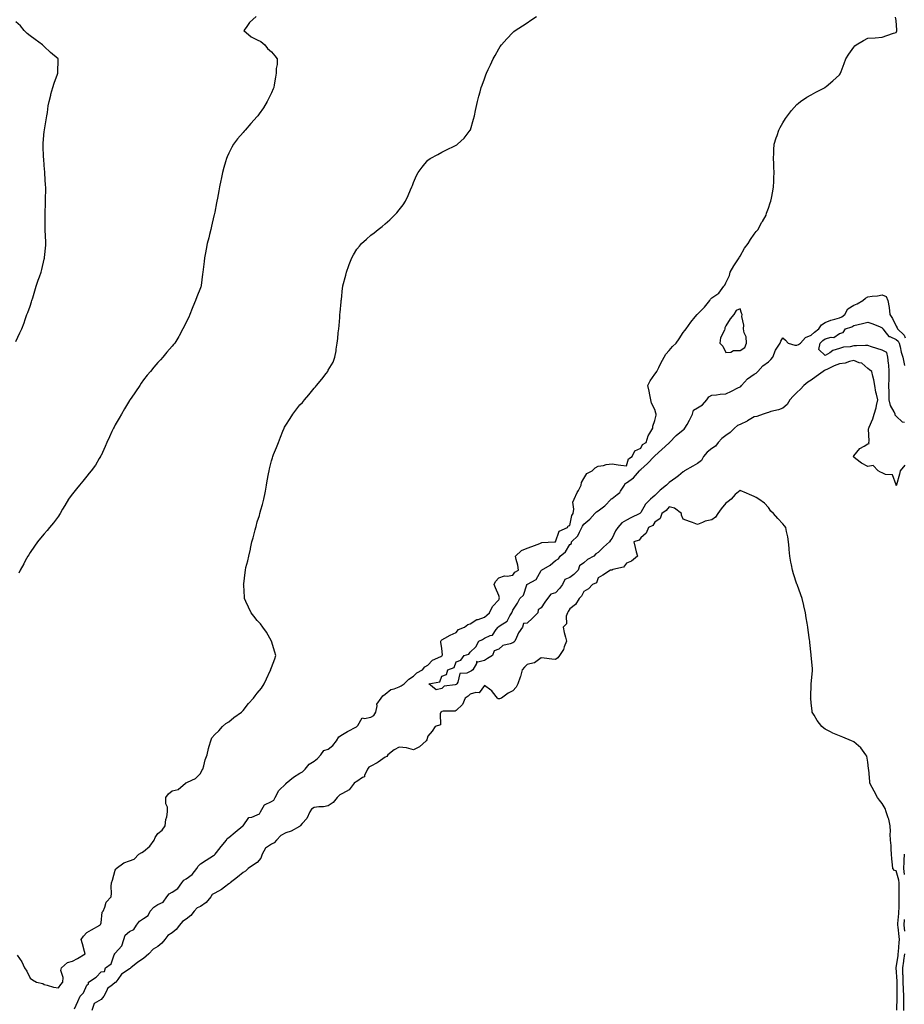
# Model space of a CAD drawing. Units: inches. Extents: x 876083 to 878723, y 7326938 to 7329578.
# Drawn here: x 877361 to 877984, y 7327716 to 7328410 of the extents above; entities that cross this region are included whole.
import ezdxf

# ---------------------------------------------------------------- set-up
doc = ezdxf.new("R2010")
doc.units = ezdxf.units.IN
doc.header["$MEASUREMENT"] = 0
doc.layers.add('Contour_87607326', color=7, linetype='Continuous', true_color=0x14c732)

msp = doc.modelspace()

# ---------------------------------------------------------------- linework, layer by layer
at = {"layer": 'Contour_87607326'}
for points in [[(877358.05, 7328182.9, 3324), (877360.92, 7328189.04, 3324), (877362.23, 7328191.92, 3324), (877363.81, 7328196.16, 3324), (877364.65, 7328198.52, 3324), (877365.88, 7328201.92, 3324), (877366.46, 7328203.51, 3324), (877368.05, 7328207.82, 3324), (877369.03, 7328210.94, 3324), (877369.37, 7328211.92, 3324), (877369.94, 7328213.81, 3324), (877371.34, 7328218.63, 3324), (877372.37, 7328221.92, 3324), (877373.77, 7328226.2, 3324), (877374.72, 7328228.59, 3324), (877375.94, 7328231.92, 3324), (877376.31, 7328233.66, 3324), (877378.05, 7328240.98, 3324), (877378.21, 7328241.76, 3324), (877378.25, 7328241.92, 3324), (877378.27, 7328242.14, 3324), (877379.14, 7328250.83, 3324), (877379.25, 7328251.92, 3324), (877379.21, 7328253.08, 3324), (877378.67, 7328261.3, 3324), (877378.65, 7328261.92, 3324), (877378.65, 7328262.52, 3324), (877378.72, 7328271.25, 3324), (877378.73, 7328271.92, 3324), (877378.72, 7328272.59, 3324), (877378.86, 7328281.1, 3324), (877378.86, 7328281.92, 3324), (877378.87, 7328282.74, 3324), (877379.13, 7328290.84, 3324), (877379.13, 7328291.92, 3324), (877379.04, 7328292.91, 3324), (877378.53, 7328301.44, 3324), (877378.49, 7328301.92, 3324), (877378.45, 7328302.32, 3324), (877378.05, 7328306.92, 3324), (877377.67, 7328311.54, 3324), (877377.65, 7328311.92, 3324), (877377.62, 7328312.35, 3324), (877377.29, 7328321.16, 3324), (877377.24, 7328321.92, 3324), (877377.28, 7328322.69, 3324), (877378.05, 7328330.77, 3324), (877378.15, 7328331.82, 3324), (877378.16, 7328331.92, 3324), (877378.19, 7328332.06, 3324), (877379.54, 7328340.43, 3324), (877379.85, 7328341.92, 3324), (877380.26, 7328344.13, 3324), (877380.92, 7328349.05, 3324), (877381.5, 7328351.92, 3324), (877382.64, 7328356.51, 3324), (877382.78, 7328357.19, 3324), (877384.1, 7328361.92, 3324), (877385.09, 7328364.87, 3324), (877387.36, 7328371.23, 3324), (877387.59, 7328371.92, 3324), (877387.61, 7328372.35, 3324), (877387.75, 7328381.62, 3324), (877387.76, 7328381.92, 3324), (877382.56, 7328386.43, 3324), (877378.05, 7328390.63, 3324), (877377.43, 7328391.3, 3324), (877376.87, 7328391.92, 3324), (877371.74, 7328395.61, 3324), (877368.05, 7328398.2, 3324), (877366.01, 7328399.88, 3324), (877363.79, 7328401.92, 3324), (877361.33, 7328405.2, 3324), (877358.05, 7328408.07, 3324)], [(877359.04, 7327750.93, 3322), (877362.29, 7327746.15, 3322), (877364.12, 7327741.92, 3322), (877365.81, 7327739.68, 3322), (877368.05, 7327734.65, 3322), (877369.73, 7327733.6, 3322), (877372.48, 7327731.92, 3322), (877376.98, 7327730.85, 3322), (877378.05, 7327730.31, 3322), (877380.08, 7327729.89, 3322), (877384.53, 7327728.4, 3322), (877388.05, 7327727.88, 3322), (877389.82, 7327730.15, 3322), (877391.11, 7327731.92, 3322), (877391.41, 7327735.28, 3322), (877389.83, 7327740.14, 3322), (877390.27, 7327741.92, 3322), (877394.35, 7327745.62, 3322), (877398.05, 7327746.64, 3322), (877401.47, 7327748.5, 3322), (877406.85, 7327751.92, 3322), (877406.37, 7327753.59, 3322), (877404.94, 7327758.81, 3322), (877404.02, 7327761.92, 3322), (877405.66, 7327764.31, 3322), (877408.05, 7327766.79, 3322), (877411.24, 7327768.73, 3322), (877417.29, 7327771.92, 3322), (877417.57, 7327772.4, 3322), (877418.05, 7327773.78, 3322), (877418.85, 7327781.12, 3322), (877419.53, 7327781.92, 3322), (877420.78, 7327784.65, 3322), (877421.73, 7327788.24, 3322), (877425.25, 7327791.92, 3322), (877425.49, 7327794.48, 3322), (877425.26, 7327799.13, 3322), (877425.45, 7327801.92, 3322), (877426.18, 7327803.79, 3322), (877428.05, 7327810.78, 3322), (877428.48, 7327811.49, 3322), (877428.76, 7327811.92, 3322), (877434.14, 7327815.83, 3322), (877438.05, 7327817.38, 3322), (877441.43, 7327818.54, 3322), (877444.65, 7327821.92, 3322), (877446.71, 7327823.26, 3322), (877448.05, 7327823.94, 3322), (877452.34, 7327827.63, 3322), (877455.51, 7327831.92, 3322), (877456.2, 7327833.77, 3322), (877458.05, 7327836.53, 3322), (877461.09, 7327838.88, 3322), (877463.27, 7327841.92, 3322), (877463.57, 7327846.4, 3322), (877464.41, 7327848.28, 3322), (877464.89, 7327851.92, 3322), (877464.81, 7327855.16, 3322), (877463.64, 7327857.51, 3322), (877463.58, 7327861.92, 3322), (877465.56, 7327864.41, 3322), (877468.05, 7327866.51, 3322), (877472.35, 7327867.62, 3322), (877477.47, 7327871.92, 3322), (877477.83, 7327872.14, 3322), (877478.05, 7327872.29, 3322), (877478.93, 7327872.79, 3322), (877484.56, 7327875.41, 3322), (877488.05, 7327878.86, 3322), (877489.09, 7327880.88, 3322), (877489.61, 7327881.92, 3322), (877490.33, 7327884.2, 3322), (877491.43, 7327888.54, 3322), (877492.71, 7327891.92, 3322), (877493.67, 7327896.3, 3322), (877494.25, 7327898.12, 3322), (877495.24, 7327901.92, 3322), (877496.13, 7327903.84, 3322), (877498.05, 7327906.18, 3322), (877501.01, 7327908.96, 3322), (877503.52, 7327911.92, 3322), (877505.89, 7327914.08, 3322), (877508.05, 7327915.31, 3322), (877511.66, 7327918.31, 3322), (877516.91, 7327921.92, 3322), (877517.44, 7327922.53, 3322), (877518.05, 7327923.24, 3322), (877521.83, 7327928.14, 3322), (877525.4, 7327931.92, 3322), (877526.51, 7327933.46, 3322), (877528.05, 7327935.44, 3322), (877531.07, 7327938.9, 3322), (877532.84, 7327941.92, 3322), (877534.49, 7327945.48, 3322), (877537.23, 7327951.1, 3322), (877537.62, 7327951.92, 3322), (877537.71, 7327952.26, 3322), (877538.05, 7327953.37, 3322), (877540.46, 7327959.51, 3322), (877541.13, 7327961.92, 3322), (877540.46, 7327964.33, 3322), (877538.05, 7327971.92, 3322), (877534.56, 7327978.43, 3322), (877531.86, 7327981.92, 3322), (877530.41, 7327984.28, 3322), (877528.05, 7327986.64, 3322), (877525.73, 7327989.6, 3322), (877523.73, 7327991.92, 3322), (877521.96, 7327995.83, 3322), (877520.05, 7327999.92, 3322), (877519.13, 7328001.92, 3322), (877519.01, 7328002.88, 3322), (877518.51, 7328011.46, 3322), (877518.46, 7328011.92, 3322), (877518.48, 7328012.35, 3322), (877519.59, 7328020.38, 3322), (877519.65, 7328021.92, 3322), (877520.08, 7328023.95, 3322), (877521.47, 7328028.5, 3322), (877522.08, 7328031.92, 3322), (877523.27, 7328036.7, 3322), (877523.33, 7328037.2, 3322), (877524.33, 7328041.92, 3322), (877525.19, 7328044.78, 3322), (877526.49, 7328050.36, 3322), (877526.92, 7328051.92, 3322), (877527.18, 7328052.79, 3322), (877528.05, 7328055.97, 3322), (877529.54, 7328060.43, 3322), (877529.94, 7328061.92, 3322), (877530.65, 7328064.52, 3322), (877531.76, 7328068.21, 3322), (877532.78, 7328071.92, 3322), (877533.62, 7328076.35, 3322), (877533.85, 7328077.72, 3322), (877534.6, 7328081.92, 3322), (877535.09, 7328084.88, 3322), (877536.02, 7328089.89, 3322), (877536.38, 7328091.92, 3322), (877536.7, 7328093.27, 3322), (877538.05, 7328098.94, 3322), (877538.78, 7328101.18, 3322), (877538.97, 7328101.92, 3322), (877539.56, 7328103.43, 3322), (877541.7, 7328108.27, 3322), (877542.89, 7328111.92, 3322), (877544.44, 7328115.53, 3322), (877546.09, 7328119.96, 3322), (877546.87, 7328121.92, 3322), (877547.3, 7328122.67, 3322), (877548.05, 7328124, 3322), (877551.17, 7328128.8, 3322), (877553.01, 7328131.92, 3322), (877555.27, 7328134.7, 3322), (877558.05, 7328138.29, 3322), (877559.83, 7328140.14, 3322), (877561.35, 7328141.92, 3322), (877564.46, 7328145.51, 3322), (877568.05, 7328150.19, 3322), (877568.94, 7328151.04, 3322), (877569.75, 7328151.92, 3322), (877573.61, 7328156.36, 3322), (877576.57, 7328160.44, 3322), (877577.67, 7328161.92, 3322), (877577.81, 7328162.16, 3322), (877578.05, 7328162.72, 3322), (877581.43, 7328168.54, 3322), (877582.67, 7328171.92, 3322), (877583.59, 7328176.38, 3322), (877583.67, 7328177.54, 3322), (877584.38, 7328181.92, 3322), (877584.83, 7328185.14, 3322), (877585.12, 7328189, 3322), (877585.48, 7328191.92, 3322), (877585.73, 7328194.24, 3322), (877586.1, 7328199.97, 3322), (877586.29, 7328201.92, 3322), (877586.47, 7328203.5, 3322), (877587.1, 7328210.97, 3322), (877587.2, 7328211.92, 3322), (877587.29, 7328212.68, 3322), (877588.05, 7328220.63, 3322), (877588.21, 7328221.76, 3322), (877588.23, 7328221.92, 3322), (877588.29, 7328222.16, 3322), (877590.31, 7328229.66, 3322), (877590.82, 7328231.92, 3322), (877592.57, 7328236.44, 3322), (877592.85, 7328237.12, 3322), (877594.59, 7328241.92, 3322), (877595.86, 7328244.11, 3322), (877598.05, 7328247.95, 3322), (877599.93, 7328250.04, 3322), (877601.46, 7328251.92, 3322), (877604.97, 7328255, 3322), (877608.05, 7328257.88, 3322), (877610.43, 7328259.55, 3322), (877613.22, 7328261.92, 3322), (877615.96, 7328264.01, 3322), (877618.05, 7328265.8, 3322), (877621.38, 7328268.59, 3322), (877624.64, 7328271.92, 3322), (877626.36, 7328273.6, 3322), (877628.05, 7328275.71, 3322), (877630.67, 7328279.3, 3322), (877632.31, 7328281.92, 3322), (877634.22, 7328285.75, 3322), (877635.96, 7328289.83, 3322), (877636.91, 7328291.92, 3322), (877637.24, 7328292.73, 3322), (877638.05, 7328295.06, 3322), (877640.18, 7328299.79, 3322), (877641.33, 7328301.92, 3322), (877644.22, 7328305.75, 3322), (877648.05, 7328310.72, 3322), (877648.75, 7328311.22, 3322), (877649.82, 7328311.92, 3322), (877655.23, 7328314.74, 3322), (877658.05, 7328316.41, 3322), (877661.87, 7328318.1, 3322), (877666.62, 7328320.49, 3322), (877668.05, 7328321.17, 3322), (877668.49, 7328321.48, 3322), (877669.04, 7328321.92, 3322), (877673.69, 7328326.28, 3322), (877678.05, 7328331.83, 3322), (877678.1, 7328331.92, 3322), (877678.11, 7328331.98, 3322), (877680.35, 7328339.62, 3322), (877680.95, 7328341.92, 3322), (877681.72, 7328345.59, 3322), (877682.18, 7328347.79, 3322), (877683.03, 7328351.92, 3322), (877684.13, 7328355.84, 3322), (877684.92, 7328358.8, 3322), (877685.78, 7328361.92, 3322), (877686.46, 7328363.51, 3322), (877688.05, 7328367.96, 3322), (877689.1, 7328370.88, 3322), (877689.5, 7328371.92, 3322), (877690.74, 7328374.61, 3322), (877692.21, 7328377.76, 3322), (877694.1, 7328381.92, 3322), (877695.55, 7328384.42, 3322), (877698.05, 7328389.06, 3322), (877699.17, 7328390.8, 3322), (877699.95, 7328391.92, 3322), (877703.84, 7328396.13, 3322), (877708.05, 7328400.55, 3322), (877708.8, 7328401.17, 3322), (877709.75, 7328401.92, 3322), (877714.78, 7328405.19, 3322), (877718.05, 7328407.33, 3322), (877720.73, 7328409.24, 3322), (877724.56, 7328411.92, 3322)], [(877527.29, 7328411.92, 3323), (877522.46, 7328407.51, 3323), (877520.13, 7328404, 3323), (877518.63, 7328401.92, 3323), (877523.7, 7328397.57, 3323), (877528.05, 7328395.39, 3323), (877530.47, 7328394.35, 3323), (877533.47, 7328391.92, 3323), (877535.35, 7328389.22, 3323), (877538.05, 7328386.94, 3323), (877540.36, 7328384.23, 3323), (877541.99, 7328381.92, 3323), (877541.95, 7328378.02, 3323), (877541.41, 7328375.28, 3323), (877541.38, 7328371.92, 3323), (877540.92, 7328369.05, 3323), (877539.94, 7328363.81, 3323), (877539.62, 7328361.92, 3323), (877539.18, 7328360.79, 3323), (877538.05, 7328358.08, 3323), (877536.04, 7328353.93, 3323), (877535.11, 7328351.92, 3323), (877532.47, 7328347.5, 3323), (877529.45, 7328343.32, 3323), (877528.47, 7328341.92, 3323), (877528.28, 7328341.69, 3323), (877528.05, 7328341.41, 3323), (877523.58, 7328336.39, 3323), (877519.61, 7328331.92, 3323), (877518.88, 7328331.09, 3323), (877518.05, 7328330.11, 3323), (877514.23, 7328325.74, 3323), (877511.2, 7328321.92, 3323), (877510.09, 7328319.88, 3323), (877508.05, 7328315.67, 3323), (877506.87, 7328313.1, 3323), (877506.34, 7328311.92, 3323), (877505.72, 7328309.6, 3323), (877504.53, 7328305.44, 3323), (877503.63, 7328301.92, 3323), (877502.63, 7328297.34, 3323), (877502.45, 7328296.32, 3323), (877501.55, 7328291.92, 3323), (877500.92, 7328289.05, 3323), (877500.03, 7328283.9, 3323), (877499.62, 7328281.92, 3323), (877499.32, 7328280.65, 3323), (877498.05, 7328274.01, 3323), (877497.69, 7328272.28, 3323), (877497.62, 7328271.92, 3323), (877497.5, 7328271.37, 3323), (877495.83, 7328264.14, 3323), (877495.32, 7328261.92, 3323), (877494.42, 7328258.3, 3323), (877493.86, 7328256.1, 3323), (877492.85, 7328251.92, 3323), (877492.04, 7328247.93, 3323), (877491.66, 7328245.53, 3323), (877490.98, 7328241.92, 3323), (877490.61, 7328239.37, 3323), (877489.94, 7328233.8, 3323), (877489.68, 7328231.92, 3323), (877489.49, 7328230.48, 3323), (877488.55, 7328222.42, 3323), (877488.49, 7328221.92, 3323), (877488.38, 7328221.59, 3323), (877488.05, 7328220.68, 3323), (877485.48, 7328214.48, 3323), (877484.56, 7328211.92, 3323), (877482.68, 7328207.29, 3323), (877482.28, 7328206.15, 3323), (877480.66, 7328201.92, 3323), (877479.75, 7328200.22, 3323), (877478.05, 7328196.6, 3323), (877476.47, 7328193.5, 3323), (877475.71, 7328191.92, 3323), (877472.97, 7328187, 3323), (877472.72, 7328186.59, 3323), (877469.95, 7328181.92, 3323), (877469.07, 7328180.9, 3323), (877468.05, 7328179.76, 3323), (877464.44, 7328175.53, 3323), (877461.48, 7328171.92, 3323), (877459.84, 7328170.12, 3323), (877458.05, 7328168.1, 3323), (877455.15, 7328164.82, 3323), (877452.76, 7328161.92, 3323), (877450.61, 7328159.37, 3323), (877448.05, 7328156.12, 3323), (877446.34, 7328153.63, 3323), (877445.25, 7328151.92, 3323), (877442.38, 7328147.59, 3323), (877439.17, 7328143.04, 3323), (877438.39, 7328141.92, 3323), (877438.26, 7328141.71, 3323), (877438.05, 7328141.43, 3323), (877434.49, 7328135.47, 3323), (877432.41, 7328131.92, 3323), (877430.87, 7328129.1, 3323), (877428.05, 7328124.31, 3323), (877427.21, 7328122.76, 3323), (877426.78, 7328121.92, 3323), (877425.71, 7328119.58, 3323), (877424.05, 7328115.92, 3323), (877422.23, 7328111.92, 3323), (877420.97, 7328109, 3323), (877418.05, 7328102.8, 3323), (877417.76, 7328102.21, 3323), (877417.59, 7328101.92, 3323), (877416.82, 7328100.69, 3323), (877414.03, 7328095.94, 3323), (877410.98, 7328091.92, 3323), (877409.74, 7328090.23, 3323), (877408.05, 7328088.28, 3323), (877405.24, 7328084.73, 3323), (877402.82, 7328081.92, 3323), (877400.78, 7328079.19, 3323), (877398.05, 7328075.69, 3323), (877396.36, 7328073.6, 3323), (877395.04, 7328071.92, 3323), (877392.49, 7328067.48, 3323), (877390.96, 7328064.83, 3323), (877389.28, 7328061.92, 3323), (877388.8, 7328061.17, 3323), (877388.05, 7328060.12, 3323), (877384.6, 7328055.37, 3323), (877381.81, 7328051.92, 3323), (877380.13, 7328049.84, 3323), (877378.05, 7328047.47, 3323), (877375.49, 7328044.48, 3323), (877373.3, 7328041.92, 3323), (877371.19, 7328038.79, 3323), (877368.05, 7328034.31, 3323), (877367.12, 7328032.85, 3323), (877366.49, 7328031.92, 3323), (877364.72, 7328028.59, 3323), (877363.58, 7328026.39, 3323), (877361.04, 7328021.92, 3323), (877360.07, 7328019.9, 3323)], [(877399.24, 7327713.11, 3321), (877401.63, 7327718.34, 3321), (877403.24, 7327721.92, 3321), (877405.7, 7327724.27, 3321), (877408.05, 7327729.76, 3321), (877409.2, 7327730.77, 3321), (877409.25, 7327731.92, 3321), (877414.59, 7327735.38, 3321), (877418.05, 7327739.18, 3321), (877420.58, 7327739.39, 3321), (877421.29, 7327741.92, 3321), (877425.08, 7327744.89, 3321), (877427.31, 7327751.18, 3321), (877427.71, 7327751.92, 3321), (877427.81, 7327752.16, 3321), (877428.05, 7327752.39, 3321), (877432.57, 7327757.4, 3321), (877433.97, 7327761.92, 3321), (877434.97, 7327765, 3321), (877438.05, 7327767.52, 3321), (877441.05, 7327768.92, 3321), (877442.94, 7327771.92, 3321), (877445.22, 7327774.75, 3321), (877448.05, 7327776.69, 3321), (877451.16, 7327778.8, 3321), (877452.52, 7327781.92, 3321), (877455.22, 7327784.75, 3321), (877458.05, 7327786.6, 3321), (877461.71, 7327788.26, 3321), (877464.32, 7327791.92, 3321), (877465.94, 7327794.03, 3321), (877468.05, 7327795.3, 3321), (877472.1, 7327797.87, 3321), (877474.97, 7327801.92, 3321), (877476.31, 7327803.66, 3321), (877478.05, 7327804.76, 3321), (877482.31, 7327807.67, 3321), (877485.57, 7327811.92, 3321), (877486.38, 7327813.59, 3321), (877488.05, 7327815.12, 3321), (877492.15, 7327817.82, 3321), (877497.17, 7327821.05, 3321), (877498.05, 7327821.61, 3321), (877498.26, 7327821.71, 3321), (877498.33, 7327821.92, 3321), (877499.42, 7327823.29, 3321), (877502.63, 7327827.34, 3321), (877506.39, 7327831.92, 3321), (877506.89, 7327833.08, 3321), (877508.05, 7327833.69, 3321), (877512.39, 7327837.58, 3321), (877517.96, 7327841.92, 3321), (877517.99, 7327841.98, 3321), (877518.05, 7327842.08, 3321), (877522.13, 7327847.84, 3321), (877524.28, 7327848.15, 3321), (877528.05, 7327849.8, 3321), (877529.6, 7327850.37, 3321), (877530.4, 7327851.92, 3321), (877533.25, 7327856.72, 3321), (877538.05, 7327859.13, 3321), (877539.82, 7327860.15, 3321), (877540.72, 7327861.92, 3321), (877543.14, 7327866.83, 3321), (877548.05, 7327871.64, 3321), (877548.24, 7327871.73, 3321), (877548.38, 7327871.92, 3321), (877553.65, 7327876.32, 3321), (877558.05, 7327879.1, 3321), (877559.96, 7327880.01, 3321), (877561.78, 7327881.92, 3321), (877564.63, 7327885.34, 3321), (877568.05, 7327887.53, 3321), (877570.54, 7327889.43, 3321), (877572.92, 7327891.92, 3321), (877574.88, 7327895.09, 3321), (877578.05, 7327895.86, 3321), (877581.33, 7327898.64, 3321), (877583.78, 7327901.92, 3321), (877585.44, 7327904.53, 3321), (877588.05, 7327906.18, 3321), (877591.61, 7327908.37, 3321), (877597.87, 7327911.73, 3321), (877598.05, 7327911.84, 3321), (877598.11, 7327911.86, 3321), (877598.16, 7327911.92, 3321), (877598.8, 7327912.67, 3321), (877601.94, 7327918.03, 3321), (877603.56, 7327917.43, 3321), (877608.05, 7327918.44, 3321), (877610.21, 7327919.76, 3321), (877611.43, 7327921.92, 3321), (877612.49, 7327926.36, 3321), (877612.3, 7327927.67, 3321), (877615.31, 7327931.92, 3321), (877616.38, 7327933.59, 3321), (877618.05, 7327934.64, 3321), (877622.01, 7327937.96, 3321), (877624.52, 7327938.39, 3321), (877628.05, 7327939.78, 3321), (877629.42, 7327940.55, 3321), (877631.55, 7327941.92, 3321), (877634.72, 7327945.25, 3321), (877638.05, 7327947.38, 3321), (877640.38, 7327949.59, 3321), (877644.3, 7327951.92, 3321), (877646.01, 7327953.97, 3321), (877648.05, 7327954.98, 3321), (877651.41, 7327958.56, 3321), (877657.39, 7327961.26, 3321), (877658.05, 7327961.64, 3321), (877658.23, 7327961.74, 3321), (877658.33, 7327961.92, 3321), (877658.48, 7327962.35, 3321), (877658.05, 7327966.85, 3321), (877657.37, 7327971.24, 3321), (877657.29, 7327971.92, 3321), (877657.53, 7327972.44, 3321), (877658.05, 7327972.89, 3321), (877660.15, 7327974.02, 3321), (877663.84, 7327976.13, 3321), (877668.05, 7327978.08, 3321), (877669.78, 7327980.19, 3321), (877674.04, 7327981.92, 3321), (877676.35, 7327983.62, 3321), (877678.05, 7327984.21, 3321), (877682.72, 7327987.25, 3321), (877683.48, 7327987.35, 3321), (877688.05, 7327988.92, 3321), (877689.71, 7327990.26, 3321), (877691.56, 7327991.92, 3321), (877693.62, 7327996.35, 3321), (877698.05, 7328001.12, 3321), (877698.34, 7328001.63, 3321), (877698.45, 7328001.92, 3321), (877698.57, 7328002.44, 3321), (877698.05, 7328004.25, 3321), (877695.74, 7328009.61, 3321), (877694.96, 7328011.92, 3321), (877695.9, 7328014.07, 3321), (877698.05, 7328016.6, 3321), (877702.09, 7328017.88, 3321), (877703.95, 7328017.82, 3321), (877708.05, 7328018.57, 3321), (877709.49, 7328020.48, 3321), (877712, 7328021.92, 3321), (877711.53, 7328025.4, 3321), (877710.4, 7328029.57, 3321), (877710, 7328031.92, 3321), (877714.2, 7328035.77, 3321), (877718.05, 7328037.38, 3321), (877721.43, 7328038.54, 3321), (877726.95, 7328040.82, 3321), (877728.05, 7328041.24, 3321), (877728.44, 7328041.53, 3321), (877737.32, 7328041.92, 3321), (877737.95, 7328042.02, 3321), (877738.05, 7328042.02, 3321), (877740.52, 7328049.44, 3321), (877746.6, 7328051.92, 3321), (877746.86, 7328053.11, 3321), (877748.05, 7328053.52, 3321), (877749.57, 7328060.4, 3321), (877750.52, 7328061.92, 3321), (877751.06, 7328064.93, 3321), (877750.14, 7328069.83, 3321), (877751.12, 7328071.92, 3321), (877753.4, 7328076.57, 3321), (877754.13, 7328078, 3321), (877756.11, 7328081.92, 3321), (877756.35, 7328083.62, 3321), (877758.05, 7328086.47, 3321), (877760.01, 7328089.96, 3321), (877763.85, 7328091.92, 3321), (877765.92, 7328094.05, 3321), (877768.05, 7328095.12, 3321), (877771.88, 7328095.75, 3321), (877773.68, 7328096.29, 3321), (877778.05, 7328096.81, 3321), (877782.29, 7328096.16, 3321), (877784, 7328095.97, 3321), (877788.05, 7328095.39, 3321), (877789.55, 7328100.42, 3321), (877792.03, 7328101.92, 3321), (877794.03, 7328105.93, 3321), (877798.05, 7328108, 3321), (877799.43, 7328110.54, 3321), (877801.89, 7328111.92, 3321), (877803.32, 7328116.65, 3321), (877804.54, 7328118.41, 3321), (877806.5, 7328121.92, 3321), (877806.68, 7328123.29, 3321), (877808.05, 7328127.33, 3321), (877808.82, 7328131.15, 3321), (877808.9, 7328131.92, 3321), (877808.76, 7328132.63, 3321), (877808.05, 7328135.02, 3321), (877805.76, 7328139.63, 3321), (877805.18, 7328141.92, 3321), (877804.41, 7328145.56, 3321), (877804.09, 7328147.96, 3321), (877803.08, 7328151.92, 3321), (877804.66, 7328155.3, 3321), (877808.05, 7328160.02, 3321), (877808.82, 7328161.15, 3321), (877809.42, 7328161.92, 3321), (877810.84, 7328164.71, 3321), (877812.31, 7328167.66, 3321), (877814.54, 7328171.92, 3321), (877815.85, 7328174.12, 3321), (877818.05, 7328176.59, 3321), (877820.48, 7328179.49, 3321), (877822.99, 7328181.92, 3321), (877825.11, 7328184.86, 3321), (877828.05, 7328189.24, 3321), (877829.15, 7328190.82, 3321), (877830.17, 7328191.92, 3321), (877833.27, 7328196.7, 3321), (877836.47, 7328200.34, 3321), (877837.83, 7328201.92, 3321), (877837.91, 7328202.06, 3321), (877838.05, 7328202.33, 3321), (877842.88, 7328207.09, 3321), (877846.69, 7328211.92, 3321), (877847.27, 7328212.7, 3321), (877848.05, 7328213.74, 3321), (877852.95, 7328217.02, 3321), (877856.58, 7328221.92, 3321), (877857.22, 7328222.75, 3321), (877858.05, 7328224.28, 3321), (877860.53, 7328229.44, 3321), (877861.07, 7328231.92, 3321), (877863.64, 7328236.33, 3321), (877865.98, 7328239.85, 3321), (877867.31, 7328241.92, 3321), (877867.58, 7328242.39, 3321), (877868.05, 7328243.09, 3321), (877871.21, 7328248.76, 3321), (877873.63, 7328251.92, 3321), (877875.26, 7328254.71, 3321), (877878.05, 7328258.53, 3321), (877879.42, 7328260.55, 3321), (877880.67, 7328261.92, 3321), (877883.19, 7328266.78, 3321), (877883.7, 7328267.57, 3321), (877886.36, 7328271.92, 3321), (877886.72, 7328273.25, 3321), (877888.05, 7328276.8, 3321), (877889.3, 7328280.67, 3321), (877889.7, 7328281.92, 3321), (877890.11, 7328283.98, 3321), (877891.05, 7328288.92, 3321), (877891.62, 7328291.92, 3321), (877891.74, 7328295.61, 3321), (877891.82, 7328298.15, 3321), (877891.97, 7328301.92, 3321), (877891.82, 7328305.69, 3321), (877891.69, 7328308.28, 3321), (877891.55, 7328311.92, 3321), (877891.76, 7328315.63, 3321), (877891.9, 7328318.07, 3321), (877892.11, 7328321.92, 3321), (877893.54, 7328326.43, 3321), (877894.08, 7328327.95, 3321), (877895.35, 7328331.92, 3321), (877896.23, 7328333.74, 3321), (877898.05, 7328337, 3321), (877899.92, 7328340.05, 3321), (877901.31, 7328341.92, 3321), (877904.27, 7328345.7, 3321), (877908.05, 7328349.77, 3321), (877909.1, 7328350.87, 3321), (877910.48, 7328351.92, 3321), (877914.93, 7328355.04, 3321), (877918.05, 7328356.57, 3321), (877921.37, 7328358.6, 3321), (877927.89, 7328361.92, 3321), (877927.99, 7328361.98, 3321), (877928.05, 7328362.01, 3321), (877928.76, 7328362.63, 3321), (877933.33, 7328366.64, 3321), (877938.05, 7328370.78, 3321), (877938.5, 7328371.48, 3321), (877938.76, 7328371.92, 3321), (877939.19, 7328373.06, 3321), (877941.33, 7328378.64, 3321), (877942.59, 7328381.92, 3321), (877944.59, 7328385.38, 3321), (877948.05, 7328390.26, 3321), (877948.86, 7328391.11, 3321), (877949.77, 7328391.92, 3321), (877954.93, 7328395.04, 3321), (877958.05, 7328396.56, 3321), (877963.05, 7328396.92, 3321), (877968.05, 7328397.37, 3321), (877971.45, 7328398.52, 3321), (877976.11, 7328399.99, 3321), (877978.05, 7328400.63, 3321), (877978.33, 7328401.64, 3321), (877978.38, 7328401.92, 3321), (877978.4, 7328402.27, 3321), (877978.05, 7328408.98, 3321), (877977.52, 7328411.39, 3321)], [(877984.06, 7328095.91, 3320), (877980.82, 7328091.92, 3320), (877980.31, 7328089.66, 3320), (877978.18, 7328082.05, 3320), (877978.15, 7328081.92, 3320), (877978.14, 7328081.84, 3320), (877978.05, 7328081.63, 3320), (877978, 7328081.88, 3320), (877977.98, 7328081.92, 3320), (877977.84, 7328082.13, 3320), (877975.24, 7328089.12, 3320), (877970.52, 7328089.45, 3320), (877968.05, 7328090.58, 3320), (877967.01, 7328090.88, 3320), (877965.3, 7328091.92, 3320), (877961.75, 7328095.63, 3320), (877958.05, 7328094.98, 3320), (877953.41, 7328097.29, 3320), (877949.58, 7328100.39, 3320), (877948.05, 7328101.55, 3320), (877947.87, 7328101.73, 3320), (877947.76, 7328101.92, 3320), (877947.82, 7328102.15, 3320), (877948.05, 7328102.49, 3320), (877952.4, 7328107.57, 3320), (877955.32, 7328109.19, 3320), (877958.05, 7328110.97, 3320), (877958.85, 7328111.12, 3320), (877958.74, 7328111.92, 3320), (877958.94, 7328112.81, 3320), (877958.41, 7328121.56, 3320), (877958.59, 7328121.92, 3320), (877958.92, 7328122.79, 3320), (877961.41, 7328128.57, 3320), (877962.53, 7328131.92, 3320), (877963.74, 7328136.23, 3320), (877964.02, 7328137.89, 3320), (877964.97, 7328141.92, 3320), (877964.1, 7328145.87, 3320), (877963.53, 7328147.4, 3320), (877962.86, 7328151.92, 3320), (877962.2, 7328156.07, 3320), (877961.4, 7328158.57, 3320), (877960.7, 7328161.92, 3320), (877959.2, 7328163.07, 3320), (877958.05, 7328163.89, 3320), (877953.8, 7328167.67, 3320), (877952, 7328167.97, 3320), (877948.05, 7328169.55, 3320), (877945.02, 7328168.89, 3320), (877942.14, 7328167.83, 3320), (877938.05, 7328167.23, 3320), (877934.19, 7328165.78, 3320), (877929.62, 7328163.5, 3320), (877928.05, 7328162.78, 3320), (877927.42, 7328162.55, 3320), (877926.61, 7328161.92, 3320), (877921.64, 7328158.34, 3320), (877918.05, 7328155.79, 3320), (877915.67, 7328154.3, 3320), (877912.84, 7328151.92, 3320), (877910.61, 7328149.36, 3320), (877908.05, 7328146.98, 3320), (877905.37, 7328144.61, 3320), (877903.16, 7328141.92, 3320), (877901.28, 7328138.69, 3320), (877898.05, 7328136, 3320), (877895.09, 7328134.87, 3320), (877889.78, 7328133.65, 3320), (877888.05, 7328133.12, 3320), (877887.18, 7328132.79, 3320), (877884.28, 7328131.92, 3320), (877879.76, 7328130.21, 3320), (877878.05, 7328130, 3320), (877873.17, 7328127.04, 3320), (877873.03, 7328126.94, 3320), (877868.05, 7328124.62, 3320), (877866.18, 7328123.79, 3320), (877864.06, 7328121.92, 3320), (877860.98, 7328118.99, 3320), (877858.05, 7328116.91, 3320), (877855.16, 7328114.81, 3320), (877852.63, 7328111.92, 3320), (877850.62, 7328109.35, 3320), (877848.05, 7328107.72, 3320), (877844.8, 7328105.17, 3320), (877842.19, 7328101.92, 3320), (877840.79, 7328099.18, 3320), (877838.05, 7328097.13, 3320), (877834.68, 7328095.29, 3320), (877828.99, 7328091.92, 3320), (877828.49, 7328091.48, 3320), (877828.05, 7328091.18, 3320), (877824.58, 7328088.45, 3320), (877822.88, 7328087.09, 3320), (877818.05, 7328083.64, 3320), (877817.12, 7328082.85, 3320), (877816.31, 7328081.92, 3320), (877811.77, 7328078.2, 3320), (877808.05, 7328074.45, 3320), (877806.54, 7328073.43, 3320), (877805.06, 7328071.92, 3320), (877801.47, 7328068.51, 3320), (877798.05, 7328062.48, 3320), (877797.75, 7328062.22, 3320), (877797.5, 7328061.92, 3320), (877791.08, 7328058.89, 3320), (877788.05, 7328057.13, 3320), (877784.75, 7328055.22, 3320), (877781.9, 7328051.92, 3320), (877780.29, 7328049.68, 3320), (877778.05, 7328044.57, 3320), (877776.86, 7328043.11, 3320), (877776.05, 7328041.92, 3320), (877771.83, 7328038.14, 3320), (877768.05, 7328034.32, 3320), (877766.54, 7328033.43, 3320), (877765.07, 7328031.92, 3320), (877760.49, 7328029.48, 3320), (877758.05, 7328027.17, 3320), (877755, 7328024.97, 3320), (877753.97, 7328021.92, 3320), (877750.96, 7328019.01, 3320), (877748.05, 7328016.84, 3320), (877744.63, 7328015.34, 3320), (877742.96, 7328011.92, 3320), (877740.96, 7328009.01, 3320), (877738.05, 7328006.11, 3320), (877734.84, 7328005.13, 3320), (877732.37, 7328001.92, 3320), (877730.59, 7327999.38, 3320), (877728.05, 7327995.52, 3320), (877725.92, 7327994.05, 3320), (877725.55, 7327991.92, 3320), (877721.77, 7327988.2, 3320), (877718.05, 7327984.73, 3320), (877715.55, 7327984.42, 3320), (877714.84, 7327981.92, 3320), (877712.06, 7327977.91, 3320), (877710.68, 7327974.55, 3320), (877709.38, 7327971.92, 3320), (877708.74, 7327971.23, 3320), (877708.05, 7327970.88, 3320), (877706.24, 7327970.11, 3320), (877701.08, 7327968.89, 3320), (877698.05, 7327966.35, 3320), (877694.89, 7327965.08, 3320), (877693.69, 7327961.92, 3320), (877690.14, 7327959.83, 3320), (877688.05, 7327958.4, 3320), (877683.27, 7327957.14, 3320), (877682.35, 7327957.62, 3320), (877682.51, 7327956.38, 3320), (877679.74, 7327951.92, 3320), (877678.8, 7327951.17, 3320), (877678.05, 7327950.67, 3320), (877675.66, 7327949.53, 3320), (877670.74, 7327949.23, 3320), (877669.25, 7327943.12, 3320), (877668.52, 7327941.92, 3320), (877668.28, 7327941.69, 3320), (877668.05, 7327941.53, 3320), (877667.41, 7327941.28, 3320), (877659.62, 7327940.35, 3320), (877658.05, 7327938.77, 3320), (877653.92, 7327937.78, 3320), (877648.77, 7327941.92, 3320), (877656.53, 7327943.44, 3320), (877658.05, 7327947.41, 3320), (877661.36, 7327948.61, 3320), (877662.15, 7327951.92, 3320), (877666.63, 7327953.35, 3320), (877668.05, 7327957.53, 3320), (877671.37, 7327958.6, 3320), (877673.76, 7327961.92, 3320), (877677.06, 7327962.91, 3320), (877678.05, 7327964.26, 3320), (877682.01, 7327967.96, 3320), (877684.08, 7327971.92, 3320), (877686.71, 7327973.25, 3320), (877688.05, 7327974.03, 3320), (877692.05, 7327975.92, 3320), (877693.73, 7327976.24, 3320), (877696.32, 7327980.19, 3320), (877697.71, 7327981.92, 3320), (877697.9, 7327982.07, 3320), (877698.05, 7327982.21, 3320), (877699.16, 7327983.03, 3320), (877703.93, 7327986.04, 3320), (877705.97, 7327989.84, 3320), (877707.36, 7327991.92, 3320), (877707.59, 7327992.38, 3320), (877708.05, 7327993.85, 3320), (877711.31, 7327998.66, 3320), (877713.03, 7328001.92, 3320), (877715.49, 7328004.48, 3320), (877717.83, 7328011.7, 3320), (877717.94, 7328011.92, 3320), (877717.99, 7328011.98, 3320), (877718.05, 7328012.02, 3320), (877718.37, 7328012.24, 3320), (877724.51, 7328015.46, 3320), (877728.05, 7328021.84, 3320), (877728.1, 7328021.87, 3320), (877728.12, 7328021.92, 3320), (877734.38, 7328025.59, 3320), (877738.05, 7328028.72, 3320), (877740.08, 7328029.89, 3320), (877741.22, 7328031.92, 3320), (877745.03, 7328034.94, 3320), (877748.05, 7328040.07, 3320), (877749.21, 7328040.76, 3320), (877749.38, 7328041.92, 3320), (877753.85, 7328046.12, 3320), (877754.94, 7328048.81, 3320), (877756.65, 7328051.92, 3320), (877757.03, 7328052.94, 3320), (877758.05, 7328054.36, 3320), (877762.18, 7328057.79, 3320), (877765.76, 7328061.92, 3320), (877766.81, 7328063.16, 3320), (877768.05, 7328063.87, 3320), (877772.71, 7328067.26, 3320), (877777.21, 7328071.92, 3320), (877777.59, 7328072.38, 3320), (877778.05, 7328072.47, 3320), (877781.41, 7328075.28, 3320), (877783.26, 7328076.71, 3320), (877783.77, 7328077.63, 3320), (877786.6, 7328081.92, 3320), (877787.07, 7328082.9, 3320), (877788.05, 7328083.38, 3320), (877793.02, 7328086.95, 3320), (877797.27, 7328091.92, 3320), (877797.54, 7328092.43, 3320), (877798.05, 7328092.81, 3320), (877802.85, 7328097.12, 3320), (877807.42, 7328101.92, 3320), (877807.67, 7328102.3, 3320), (877808.05, 7328102.56, 3320), (877812.95, 7328107.02, 3320), (877815.23, 7328109.1, 3320), (877818.05, 7328111.67, 3320), (877818.23, 7328111.74, 3320), (877818.31, 7328111.92, 3320), (877823.11, 7328116.86, 3320), (877828.05, 7328120.89, 3320), (877828.77, 7328121.2, 3320), (877829.19, 7328121.92, 3320), (877830.67, 7328124.54, 3320), (877832.44, 7328127.53, 3320), (877834.63, 7328131.92, 3320), (877835.27, 7328134.7, 3320), (877838.05, 7328136.18, 3320), (877841.53, 7328138.44, 3320), (877844.68, 7328141.92, 3320), (877846.01, 7328143.96, 3320), (877848.05, 7328145.26, 3320), (877851.51, 7328145.38, 3320), (877853.94, 7328146.03, 3320), (877858.05, 7328146.11, 3320), (877861.89, 7328148.08, 3320), (877866.39, 7328150.26, 3320), (877868.05, 7328151.08, 3320), (877868.66, 7328151.31, 3320), (877869.05, 7328151.92, 3320), (877873.36, 7328156.6, 3320), (877878.05, 7328160.07, 3320), (877879.35, 7328160.62, 3320), (877880.51, 7328161.92, 3320), (877884.15, 7328165.82, 3320), (877888.05, 7328168.74, 3320), (877889.75, 7328170.22, 3320), (877890.99, 7328171.92, 3320), (877892.97, 7328176.84, 3320), (877893, 7328176.97, 3320), (877896.25, 7328181.92, 3320), (877896.75, 7328183.22, 3320), (877898.05, 7328185.5, 3320), (877899.97, 7328183.84, 3320), (877902, 7328181.92, 3320), (877906.58, 7328180.45, 3320), (877908.05, 7328180.45, 3320), (877909.09, 7328180.88, 3320), (877910.47, 7328181.92, 3320), (877914.06, 7328185.91, 3320), (877918.05, 7328187.34, 3320), (877920.5, 7328189.47, 3320), (877923.54, 7328191.92, 3320), (877925.35, 7328194.63, 3320), (877928.05, 7328196.3, 3320), (877931.87, 7328198.1, 3320), (877934.78, 7328198.65, 3320), (877938.05, 7328199.7, 3320), (877939.59, 7328200.38, 3320), (877941.69, 7328201.92, 3320), (877943.96, 7328206.01, 3320), (877948.05, 7328208.54, 3320), (877950.4, 7328209.57, 3320), (877954.52, 7328211.92, 3320), (877956.43, 7328213.54, 3320), (877958.05, 7328214.5, 3320), (877961.09, 7328214.96, 3320), (877964.71, 7328215.26, 3320), (877968.05, 7328215.86, 3320), (877970.79, 7328214.66, 3320), (877971.96, 7328211.92, 3320), (877973, 7328206.97, 3320), (877973.03, 7328206.9, 3320), (877973.57, 7328201.92, 3320), (877975.37, 7328199.24, 3320), (877978.05, 7328193.75, 3320), (877978.72, 7328192.59, 3320), (877978.94, 7328191.92, 3320), (877983.54, 7328187.4, 3320), (877984.36, 7328185.61, 3320)], [(877983.89, 7328126.08, 3319), (877982.38, 7328126.26, 3319), (877978.05, 7328130.32, 3319), (877977.32, 7328131.19, 3319), (877977.13, 7328131.92, 3319), (877976.51, 7328133.46, 3319), (877973.95, 7328137.82, 3319), (877973.07, 7328141.92, 3319), (877972.98, 7328146.85, 3319), (877972.97, 7328147, 3319), (877972.86, 7328151.92, 3319), (877972.95, 7328156.82, 3319), (877972.95, 7328157.02, 3319), (877973.04, 7328161.92, 3319), (877972.73, 7328166.6, 3319), (877972.48, 7328167.49, 3319), (877972.05, 7328171.92, 3319), (877971.27, 7328175.14, 3319), (877968.05, 7328176.87, 3319), (877964.22, 7328178.1, 3319), (877960.65, 7328179.32, 3319), (877958.05, 7328180.18, 3319), (877956.36, 7328180.23, 3319), (877950.12, 7328179.84, 3319), (877948.05, 7328179.9, 3319), (877945.45, 7328179.32, 3319), (877940.91, 7328179.05, 3319), (877938.05, 7328178.1, 3319), (877933.33, 7328176.64, 3319), (877931.12, 7328174.99, 3319), (877928.05, 7328173.09, 3319), (877923.53, 7328177.4, 3319), (877924.45, 7328181.92, 3319), (877926.37, 7328183.6, 3319), (877928.05, 7328184.96, 3319), (877932.17, 7328186.04, 3319), (877934.04, 7328185.93, 3319), (877938.05, 7328188.58, 3319), (877940.55, 7328189.42, 3319), (877942.22, 7328191.92, 3319), (877946.62, 7328193.35, 3319), (877948.05, 7328194.31, 3319), (877951.2, 7328195.07, 3319), (877954.33, 7328195.64, 3319), (877958.05, 7328196.7, 3319), (877961.49, 7328195.36, 3319), (877966.73, 7328193.24, 3319), (877968.05, 7328192.72, 3319), (877968.38, 7328192.25, 3319), (877968.56, 7328191.92, 3319), (877971.01, 7328188.96, 3319), (877972.69, 7328186.56, 3319), (877973.56, 7328186.41, 3319), (877978.05, 7328184.37, 3319), (877979.28, 7328183.15, 3319), (877979.99, 7328181.92, 3319), (877980.67, 7328179.3, 3319), (877981.57, 7328175.44, 3319), (877982.55, 7328171.92, 3319), (877983.46, 7328167.34, 3319), (877983.85, 7328166.12, 3319)], [(877978.41, 7327712.28, 3321), (877978.71, 7327721.26, 3321), (877978.71, 7327721.92, 3321), (877978.68, 7327722.55, 3321), (877978.67, 7327731.3, 3321), (877978.64, 7327731.92, 3321), (877978.62, 7327732.5, 3321), (877978.05, 7327741.87, 3321), (877978.03, 7327741.92, 3321), (877978.04, 7327741.93, 3321), (877978.05, 7327741.94, 3321), (877979.25, 7327750.72, 3321), (877979.41, 7327751.92, 3321), (877979.49, 7327753.36, 3321), (877980.13, 7327759.84, 3321), (877980.24, 7327761.92, 3321), (877980.09, 7327763.96, 3321), (877979.25, 7327770.72, 3321), (877979.15, 7327771.92, 3321), (877979.22, 7327773.09, 3321), (877979.82, 7327780.15, 3321), (877979.92, 7327781.92, 3321), (877979.96, 7327783.83, 3321), (877979.98, 7327789.99, 3321), (877980.03, 7327791.92, 3321), (877980.02, 7327793.88, 3321), (877980.16, 7327799.82, 3321), (877980.14, 7327801.92, 3321), (877979.93, 7327803.8, 3321), (877978.05, 7327810.29, 3321), (877976.65, 7327810.52, 3321), (877975.55, 7327811.92, 3321), (877975.36, 7327814.61, 3321), (877974.89, 7327818.76, 3321), (877974.7, 7327821.92, 3321), (877974.4, 7327825.57, 3321), (877974.35, 7327828.22, 3321), (877974, 7327831.92, 3321), (877973.82, 7327836.15, 3321), (877974.05, 7327837.92, 3321), (877973.79, 7327841.92, 3321), (877972.76, 7327846.63, 3321), (877972.29, 7327847.69, 3321), (877970.92, 7327851.92, 3321), (877970.23, 7327854.1, 3321), (877968.05, 7327857.76, 3321), (877966.15, 7327860.03, 3321), (877964.72, 7327861.92, 3321), (877962.47, 7327866.34, 3321), (877961.05, 7327868.92, 3321), (877959.43, 7327871.92, 3321), (877959.32, 7327873.19, 3321), (877958.58, 7327881.38, 3321), (877958.54, 7327881.92, 3321), (877958.55, 7327882.41, 3321), (877958.05, 7327886.68, 3321), (877957.17, 7327891.04, 3321), (877956.68, 7327891.92, 3321), (877953.05, 7327896.92, 3321), (877948.05, 7327901.12, 3321), (877947.55, 7327901.42, 3321), (877946.38, 7327901.92, 3321), (877940.49, 7327904.36, 3321), (877938.05, 7327905.27, 3321), (877933.44, 7327907.31, 3321), (877931.8, 7327908.17, 3321), (877928.05, 7327910.02, 3321), (877926.91, 7327910.78, 3321), (877925.51, 7327911.92, 3321), (877922.28, 7327916.15, 3321), (877920.19, 7327919.78, 3321), (877918.88, 7327921.92, 3321), (877918.72, 7327922.59, 3321), (877918.05, 7327928.59, 3321), (877917.75, 7327931.62, 3321), (877917.73, 7327931.92, 3321), (877917.74, 7327932.23, 3321), (877918.05, 7327941.92, 3321), (877918.93, 7327951.05, 3321), (877919, 7327951.92, 3321), (877918.93, 7327952.79, 3321), (877918.11, 7327961.86, 3321), (877918.11, 7327961.92, 3321), (877918.1, 7327961.97, 3321), (877918.05, 7327962.37, 3321), (877917.17, 7327971.04, 3321), (877917.11, 7327971.92, 3321), (877916.96, 7327973.01, 3321), (877915.96, 7327979.83, 3321), (877915.66, 7327981.92, 3321), (877915.24, 7327984.73, 3321), (877914.64, 7327988.51, 3321), (877914.14, 7327991.92, 3321), (877912.98, 7327996.85, 3321), (877912.93, 7327997.04, 3321), (877911.71, 7328001.92, 3321), (877910.73, 7328004.6, 3321), (877908.19, 7328011.78, 3321), (877908.14, 7328011.92, 3321), (877908.11, 7328011.98, 3321), (877908.05, 7328012.12, 3321), (877905.55, 7328019.42, 3321), (877904.84, 7328021.92, 3321), (877904.14, 7328025.83, 3321), (877903.79, 7328027.67, 3321), (877903.03, 7328031.92, 3321), (877902.65, 7328036.51, 3321), (877902.55, 7328037.42, 3321), (877902.15, 7328041.92, 3321), (877901.6, 7328045.47, 3321), (877900.75, 7328049.22, 3321), (877900.27, 7328051.92, 3321), (877899.29, 7328053.16, 3321), (877898.05, 7328054.54, 3321), (877894.58, 7328058.45, 3321), (877891.54, 7328061.92, 3321), (877889.66, 7328063.53, 3321), (877888.05, 7328066.07, 3321), (877885.28, 7328069.16, 3321), (877881.13, 7328071.92, 3321), (877879.38, 7328073.25, 3321), (877878.05, 7328073.94, 3321), (877874.6, 7328075.37, 3321), (877872.44, 7328076.31, 3321), (877868.05, 7328078.05, 3321), (877864.62, 7328075.34, 3321), (877861.69, 7328071.92, 3321), (877859.72, 7328070.26, 3321), (877858.05, 7328069.13, 3321), (877854.68, 7328065.29, 3321), (877852.47, 7328061.92, 3321), (877850.67, 7328059.3, 3321), (877848.05, 7328057.51, 3321), (877843.54, 7328056.43, 3321), (877841.65, 7328055.52, 3321), (877838.05, 7328054.25, 3321), (877834.45, 7328055.52, 3321), (877832.37, 7328056.24, 3321), (877828.05, 7328057.84, 3321), (877826.79, 7328060.66, 3321), (877826.67, 7328061.92, 3321), (877821.87, 7328065.74, 3321), (877818.05, 7328066.68, 3321), (877815.92, 7328064.05, 3321), (877812.99, 7328061.92, 3321), (877811.69, 7328058.28, 3321), (877808.05, 7328055.8, 3321), (877806.6, 7328053.38, 3321), (877803.53, 7328051.92, 3321), (877801.92, 7328048.05, 3321), (877798.05, 7328044.67, 3321), (877796.92, 7328043.05, 3321), (877793.26, 7328041.92, 3321), (877794.05, 7328037.92, 3321), (877794.97, 7328035, 3321), (877795.71, 7328031.92, 3321), (877791.54, 7328028.43, 3321), (877788.05, 7328026.92, 3321), (877785.92, 7328024.04, 3321), (877778.54, 7328022.41, 3321), (877778.05, 7328022.18, 3321), (877777.89, 7328022.08, 3321), (877776.7, 7328021.92, 3321), (877771.48, 7328018.49, 3321), (877768.05, 7328016.69, 3321), (877766.86, 7328013.11, 3321), (877764.09, 7328011.92, 3321), (877761.23, 7328008.74, 3321), (877758.05, 7328006.94, 3321), (877756.4, 7328003.57, 3321), (877754.69, 7328001.92, 3321), (877752.2, 7327997.77, 3321), (877748.05, 7327994.66, 3321), (877747.08, 7327992.89, 3321), (877746.4, 7327991.92, 3321), (877745.63, 7327989.5, 3321), (877745.74, 7327984.22, 3321), (877743.51, 7327981.92, 3321), (877744.18, 7327978.05, 3321), (877745.11, 7327974.86, 3321), (877745.71, 7327971.92, 3321), (877744.2, 7327968.07, 3321), (877743.76, 7327966.21, 3321), (877740.87, 7327961.92, 3321), (877739.67, 7327960.3, 3321), (877738.05, 7327959.19, 3321), (877735.57, 7327959.43, 3321), (877729.96, 7327960.01, 3321), (877728.05, 7327960.22, 3321), (877723.15, 7327956.82, 3321), (877722.95, 7327956.83, 3321), (877718.05, 7327955.45, 3321), (877716.33, 7327953.64, 3321), (877714.63, 7327951.92, 3321), (877713.31, 7327947.18, 3321), (877713.23, 7327946.74, 3321), (877711.45, 7327941.92, 3321), (877710.33, 7327939.64, 3321), (877708.05, 7327937.07, 3321), (877704.64, 7327935.33, 3321), (877699.97, 7327931.92, 3321), (877698.58, 7327931.39, 3321), (877698.05, 7327931.38, 3321), (877697.63, 7327931.5, 3321), (877697.11, 7327931.92, 3321), (877693.59, 7327936.38, 3321), (877693.13, 7327937, 3321), (877692.58, 7327937.39, 3321), (877688.05, 7327940.85, 3321), (877684.26, 7327935.7, 3321), (877682.06, 7327935.93, 3321), (877678.05, 7327934.65, 3321), (877676.64, 7327933.33, 3321), (877674.54, 7327931.92, 3321), (877672.49, 7327927.48, 3321), (877668.05, 7327923.25, 3321), (877667.3, 7327922.67, 3321), (877658.9, 7327922.76, 3321), (877658.05, 7327922.51, 3321), (877657.68, 7327922.3, 3321), (877657.38, 7327921.92, 3321), (877656.88, 7327920.75, 3321), (877656.98, 7327912.98, 3321), (877653.32, 7327911.92, 3321), (877651.3, 7327908.67, 3321), (877648.05, 7327905.07, 3321), (877647.41, 7327902.56, 3321), (877646.93, 7327901.92, 3321), (877642.35, 7327897.62, 3321), (877638.05, 7327895.55, 3321), (877633.07, 7327896.9, 3321), (877633.04, 7327896.92, 3321), (877628.05, 7327897.45, 3321), (877624.49, 7327895.48, 3321), (877619.96, 7327891.92, 3321), (877619.29, 7327890.68, 3321), (877618.05, 7327890.3, 3321), (877613.29, 7327886.69, 3321), (877612.43, 7327886.3, 3321), (877608.05, 7327883.98, 3321), (877606.66, 7327883.31, 3321), (877605.62, 7327881.92, 3321), (877603.56, 7327877.43, 3321), (877603.49, 7327876.48, 3321), (877602.1, 7327875.97, 3321), (877598.05, 7327873.27, 3321), (877597.23, 7327872.74, 3321), (877596.39, 7327871.92, 3321), (877592.68, 7327867.29, 3321), (877588.05, 7327864.65, 3321), (877586.21, 7327863.76, 3321), (877584.29, 7327861.92, 3321), (877581.57, 7327858.39, 3321), (877578.05, 7327856.1, 3321), (877574.67, 7327855.3, 3321), (877571.51, 7327855.38, 3321), (877568.05, 7327854.84, 3321), (877566.33, 7327853.64, 3321), (877565.16, 7327851.92, 3321), (877562.86, 7327847.11, 3321), (877559.63, 7327843.5, 3321), (877558.28, 7327841.92, 3321), (877558.16, 7327841.81, 3321), (877558.05, 7327841.75, 3321), (877557.73, 7327841.6, 3321), (877551.81, 7327838.16, 3321), (877548.05, 7327836.93, 3321), (877544.7, 7327835.26, 3321), (877541.62, 7327831.92, 3321), (877540.05, 7327829.92, 3321), (877538.05, 7327829.07, 3321), (877533.83, 7327826.14, 3321), (877531.43, 7327821.92, 3321), (877530.66, 7327819.31, 3321), (877528.05, 7327816.23, 3321), (877525.39, 7327814.58, 3321), (877521.71, 7327811.92, 3321), (877519.82, 7327810.15, 3321), (877518.05, 7327809, 3321), (877514.18, 7327805.79, 3321), (877509.07, 7327801.92, 3321), (877508.53, 7327801.44, 3321), (877508.05, 7327801.17, 3321), (877504.93, 7327798.8, 3321), (877502.85, 7327797.13, 3321), (877498.05, 7327794.61, 3321), (877496.36, 7327793.61, 3321), (877495.43, 7327791.92, 3321), (877492.01, 7327787.96, 3321), (877488.05, 7327785.2, 3321), (877485.7, 7327784.27, 3321), (877483.72, 7327781.92, 3321), (877481.21, 7327778.76, 3321), (877478.05, 7327776.18, 3321), (877475.34, 7327774.63, 3321), (877473.33, 7327771.92, 3321), (877470.96, 7327769.01, 3321), (877468.05, 7327766.65, 3321), (877465.13, 7327764.84, 3321), (877462.99, 7327761.92, 3321), (877460.73, 7327759.24, 3321), (877458.05, 7327757.03, 3321), (877454.77, 7327755.2, 3321), (877451.62, 7327751.92, 3321), (877449.89, 7327750.08, 3321), (877448.05, 7327748.6, 3321), (877443.98, 7327745.99, 3321), (877438.99, 7327741.92, 3321), (877438.48, 7327741.49, 3321), (877438.05, 7327741.26, 3321), (877435.77, 7327739.64, 3321), (877432.38, 7327737.58, 3321), (877429.78, 7327733.65, 3321), (877428.48, 7327731.92, 3321), (877428.25, 7327731.71, 3321), (877428.05, 7327731.6, 3321), (877426.17, 7327730.04, 3321), (877422.57, 7327727.4, 3321), (877422.12, 7327726, 3321), (877419.98, 7327721.92, 3321), (877419.18, 7327720.79, 3321), (877418.05, 7327719.74, 3321), (877413.21, 7327716.76, 3321), (877411.64, 7327711.92, 3321)], [(877983.91, 7327807.78, 3320), (877983.28, 7327811.92, 3320), (877983.47, 7327816.5, 3320), (877983.58, 7327817.45, 3320), (877983.8, 7327821.92, 3320)], [(877984, 7327767.87, 3320), (877983.67, 7327771.92, 3320), (877983.91, 7327776.07, 3320)], [(877983.34, 7327711.92, 3320), (877983.35, 7327716.62, 3320), (877983.33, 7327717.2, 3320), (877983.33, 7327721.92, 3320), (877983.11, 7327726.86, 3320), (877983.1, 7327726.97, 3320), (877982.9, 7327731.92, 3320), (877982.76, 7327736.63, 3320), (877982.72, 7327737.25, 3320), (877982.57, 7327741.92, 3320), (877983.23, 7327746.74, 3320), (877983.28, 7327747.15, 3320), (877983.93, 7327751.92, 3320)]]:
    msp.add_polyline3d(points, dxfattribs=at)
msp.add_polyline3d([(877868.05, 7328176.66, 3321), (877871.26, 7328178.71, 3321), (877872.55, 7328181.92, 3321), (877872.36, 7328186.23, 3321), (877870.84, 7328189.13, 3321), (877870.51, 7328191.92, 3321), (877870.66, 7328194.53, 3321), (877869.32, 7328200.65, 3321), (877869.45, 7328201.92, 3321), (877869.07, 7328202.95, 3321), (877868.05, 7328205.9, 3321), (877865.17, 7328204.8, 3321), (877863.52, 7328201.92, 3321), (877861.01, 7328198.96, 3321), (877858.05, 7328193.92, 3321), (877857.35, 7328192.61, 3321), (877857.36, 7328191.92, 3321), (877857.1, 7328190.97, 3321), (877854.33, 7328185.64, 3321), (877853.86, 7328181.92, 3321), (877855.83, 7328179.69, 3321), (877858.05, 7328175.27, 3321), (877861.5, 7328175.37, 3321), (877863.33, 7328176.64, 3321)], close=True, dxfattribs=at)

doc.saveas('drawing.dxf')
